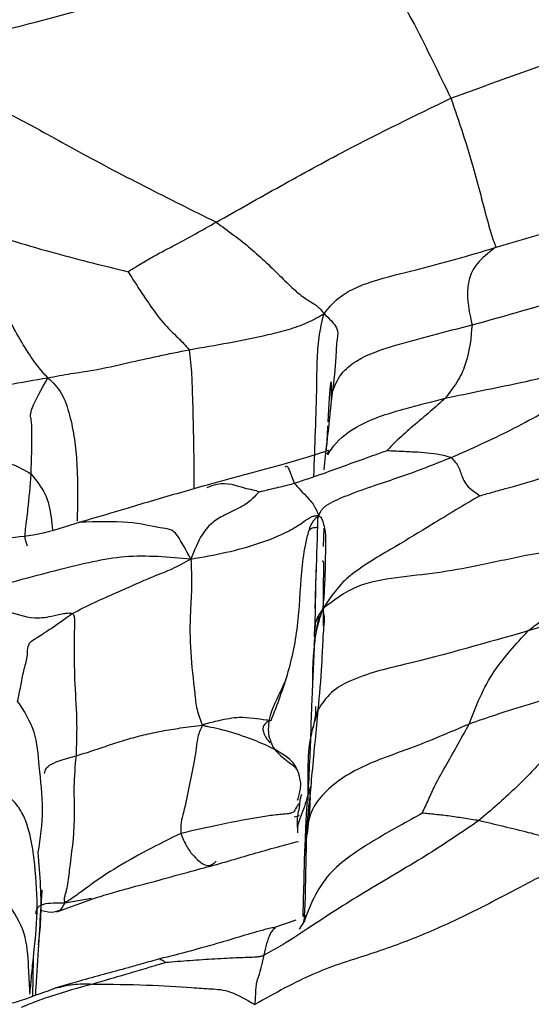
# Model space of a CAD drawing. Units: millimetres. Extents: x -1122 to 1820, y -1231 to 1748.
# Drawn here: x 80 to 89, y -713 to -694 of the extents above; entities that cross this region are included whole.
import ezdxf

# ---------------------------------------------------------------- set-up
doc = ezdxf.new("R2010")
doc.units = ezdxf.units.MM

msp = doc.modelspace()

# ---------------------------------------------------------------- linework, layer by layer
at = {"color": 7, "linetype": 'Continuous', "lineweight": 25}
for p, q in [((84.649, -702.509), (84.659, -702.501)), ((85.362, -703.988), (85.376, -703.646)), ((85.207, -705.474), (85.227, -704.424)), ((85.225, -705.581), (85.284, -705.253)), ((85.194, -705.682), (85.199, -705.467)), ((85.224, -705.58), (85.223, -705.581)), ((85.191, -705.735), (85.151, -706.688)), ((84.813, -709.029), (84.914, -709)), ((80.389, -710.796), (81.041, -710.559)), ((80.543, -710.628), (81.037, -710.542)), ((84.985, -711.004), (85.017, -710.861)), ((84.843, -710.953), (84.429, -711.091)), ((85.005, -710.965), (84.907, -711.116)), ((79.944, -712.372), (79.954, -711.659))]:
    msp.add_line(p, q, dxfattribs=at)
for points, knots in [([(75.771, -694.482), (77.562, -693.936), (80.76, -692.959), (83.989, -692.074), (85.41, -691.685)], [0, 0, 0, 0, 0.55996, 1, 1, 1, 1]), ([(77.127, -695.05), (77.606, -694.896), (78.545, -694.593), (80.24, -694.16), (82.752, -693.484), (84.797, -692.925), (86.107, -692.568)], [0, 0, 0, 0, 0.162164, 0.317788, 0.56276, 1, 1, 1, 1]), ([(86.107, -692.568), (86.43, -693.13), (87.008, -694.135), (87.511, -695.18), (87.733, -695.64)], [0, 0, 0, 0, 0.559675, 1, 1, 1, 1]), ([(87.733, -695.64), (88.753, -695.268), (90.575, -694.602), (92.446, -694.087), (93.27, -693.86)], [0, 0, 0, 0, 0.559877, 1, 1, 1, 1]), ([(77.127, -695.05), (77.558, -695.175), (78.396, -695.419), (79.587, -695.952), (80.76, -696.621), (82.021, -697.282), (82.915, -697.728), (83.361, -697.949)], [0, 0, 0, 0, 0.1957505, 0.380299, 0.5655128, 0.7834144, 1, 1, 1, 1]), ([(83.361, -697.949), (83.759, -697.725), (84.559, -697.274), (86.003, -696.479), (87.076, -695.959), (87.733, -695.64)], [0, 0, 0, 0, 0.277883, 0.558451, 1, 1, 1, 1]), ([(87.733, -695.64), (87.884, -696.078), (88.155, -696.86), (88.368, -697.772), (88.491, -698.188), (88.529, -698.304), (88.558, -698.373), (88.578, -698.407), (88.566, -698.417), (88.559, -698.423)], [0, 0, 0, 0, 0.4161051, 0.7429058, 0.8013355, 0.8580548, 0.8968555, 0.9403892, 1, 1, 1, 1]), ([(88.559, -698.423), (89.01, -698.288), (89.914, -698.017), (91.006, -697.711), (91.837, -697.604), (92.383, -697.561), (92.97, -697.518), (93.372, -697.426), (93.592, -697.375)], [0, 0, 0, 0, 0.274035, 0.54789, 0.654983, 0.7619, 0.869836, 1, 1, 1, 1]), ([(80.224, -700.848), (80.153, -700.771), (80.02, -700.626), (79.762, -700.234), (79.533, -699.825), (79.159, -699.093), (78.847, -698.513), (78.611, -698.074)], [0, 0, 0, 0, 0.1535, 0.289091, 0.42691, 0.565672, 1, 1, 1, 1]), ([(78.611, -698.074), (78.786, -698.102), (79.127, -698.156), (79.707, -698.34), (80.346, -698.523), (81.049, -698.707), (81.498, -698.817), (81.72, -698.871)], [0, 0, 0, 0, 0.16531, 0.321826, 0.56767, 0.787264, 1, 1, 1, 1]), ([(81.72, -698.871), (81.739, -698.858), (81.781, -698.829), (81.867, -698.779), (82.006, -698.694), (82.255, -698.547), (82.597, -698.374), (82.985, -698.16), (83.233, -698.021), (83.361, -697.949)], [0, 0, 0, 0, 0.037833, 0.080907, 0.15906, 0.298344, 0.546232, 0.767759, 1, 1, 1, 1]), ([(83.361, -697.949), (83.578, -698.107), (84.011, -698.42), (84.487, -698.887), (84.838, -699.232), (85.058, -699.405), (85.247, -699.495), (85.328, -699.597), (85.37, -699.65)], [0, 0, 0, 0, 0.251051, 0.498932, 0.618811, 0.738506, 0.864414, 1, 1, 1, 1]), ([(85.37, -699.65), (85.455, -699.549), (85.62, -699.353), (85.937, -699.172), (86.42, -698.992), (87.303, -698.795), (88.069, -698.568), (88.559, -698.423)], [0, 0, 0, 0, 0.110709, 0.212639, 0.316465, 0.562356, 1, 1, 1, 1]), ([(88.559, -698.423), (88.436, -698.521), (88.191, -698.718), (88.058, -699.024), (88.026, -699.395), (88.087, -699.67), (88.129, -699.863)], [0, 0, 0, 0, 0.18461, 0.371265, 0.558793, 1, 1, 1, 1]), ([(81.72, -698.871), (81.78, -698.967), (81.894, -699.147), (82.107, -699.469), (82.366, -699.844), (82.636, -700.079), (82.791, -700.249), (82.859, -700.324)], [0, 0, 0, 0, 0.162408, 0.304076, 0.555359, 0.804835, 1, 1, 1, 1]), ([(88.129, -699.863), (88.758, -699.686), (89.554, -699.462), (90.5, -699.184), (91.025, -699.082), (91.349, -699.211), (91.514, -699.277)], [0, 0, 0, 0, 0.5563208, 0.7029521, 0.8476026, 1, 1, 1, 1]), ([(82.859, -700.324), (83.352, -700.24), (83.973, -700.133), (84.704, -699.952), (85.081, -699.825), (85.272, -699.71), (85.37, -699.65)], [0, 0, 0, 0, 0.556216, 0.701741, 0.846564, 1, 1, 1, 1]), ([(85.18, -702.684), (85.202, -702.117), (85.231, -701.401), (85.242, -700.541), (85.27, -700.074), (85.335, -699.796), (85.37, -699.65)], [0, 0, 0, 0, 0.552896, 0.698004, 0.842448, 1, 1, 1, 1]), ([(85.37, -699.65), (85.466, -699.744), (85.659, -699.931), (85.598, -700.155), (85.597, -700.55), (85.552, -700.898), (85.524, -701.121)], [0, 0, 0, 0, 0.158759, 0.315267, 0.561413, 1, 1, 1, 1]), ([(85.524, -701.121), (85.572, -701.001), (85.666, -700.762), (86.073, -700.443), (86.896, -700.172), (87.636, -699.987), (88.129, -699.863)], [0, 0, 0, 0, 0.125251, 0.248337, 0.498775, 1, 1, 1, 1]), ([(88.129, -699.863), (88.109, -700.095), (88.081, -700.418), (87.896, -700.879), (87.718, -701.113), (87.629, -701.23)], [0, 0, 0, 0, 0.5606668, 0.7805871, 1, 1, 1, 1]), ([(80.224, -700.848), (80.367, -700.821), (80.643, -700.767), (81.149, -700.701), (81.877, -700.524), (82.476, -700.402), (82.859, -700.324)], [0, 0, 0, 0, 0.165915, 0.320978, 0.564433, 1, 1, 1, 1]), ([(82.859, -700.324), (82.876, -700.48), (82.905, -700.76), (82.921, -701.319), (82.941, -702.023), (82.944, -702.594), (82.945, -702.917)], [0, 0, 0, 0, 0.196145, 0.353078, 0.633742, 1, 1, 1, 1]), ([(87.629, -701.23), (87.857, -701.18), (88.313, -701.081), (89.115, -700.928), (89.82, -700.746), (90.48, -700.646), (91.079, -700.633), (91.399, -700.888), (91.566, -701.02)], [0, 0, 0, 0, 0.154113, 0.309412, 0.554216, 0.701387, 0.845266, 1, 1, 1, 1]), ([(73.675, -702.126), (74.027, -702.072), (74.719, -701.965), (75.953, -701.807), (77.306, -701.566), (78.756, -701.09), (79.729, -700.93), (80.224, -700.848)], [0, 0, 0, 0, 0.159717, 0.314795, 0.558311, 0.775245, 1, 1, 1, 1]), ([(79.913, -702.641), (79.921, -702.371), (79.93, -702.029), (79.924, -701.621), (79.867, -701.485), (80.105, -701.06), (80.224, -700.848)], [0, 0, 0, 0, 0.560879, 0.70803, 0.854729, 1, 1, 1, 1]), ([(80.224, -700.848), (80.316, -700.934), (80.489, -701.095), (80.639, -701.548), (80.725, -701.985), (80.788, -702.641), (80.777, -703.157), (80.77, -703.517)], [0, 0, 0, 0, 0.174685, 0.327525, 0.483314, 0.638803, 1, 1, 1, 1]), ([(85.501, -700.929), (85.499, -700.937), (85.483, -700.989), (85.459, -701.358), (85.44, -701.668)], [0, 0, 0, 0, 0.163806, 1, 1, 1, 1]), ([(85.512, -701.251), (85.512, -701.241), (85.51, -701.01), (85.508, -700.961), (85.505, -700.914)], [0, 0, 0, 0, 0.0431383, 1, 1, 1, 1]), ([(87.741, -702.33), (88.117, -702.165), (88.874, -701.834), (89.743, -701.321), (90.482, -700.994), (91.11, -700.833), (91.411, -700.957), (91.566, -701.02)], [0, 0, 0, 0, 0.276185, 0.555438, 0.701526, 0.846359, 1, 1, 1, 1]), ([(85.524, -701.121), (85.49, -701.423), (85.455, -701.74), (85.41, -702.173), (85.407, -702.195)], [0, 0, 0, 0, 0.948478, 1, 1, 1, 1]), ([(85.443, -702.28), (85.476, -702.227), (85.611, -702.006), (86.085, -701.658), (86.827, -701.43), (87.384, -701.291), (87.629, -701.23)], [0, 0, 0, 0, 0.0873623, 0.3593296, 0.7180849, 1, 1, 1, 1]), ([(87.629, -701.23), (87.539, -701.31), (87.361, -701.47), (87.041, -701.736), (86.759, -701.983), (86.61, -702.136), (86.546, -702.202)], [0, 0, 0, 0, 0.285721, 0.5668, 0.813883, 1, 1, 1, 1]), ([(85.436, -701.742), (85.432, -701.844), (85.425, -702.046), (85.386, -702.391), (85.366, -702.561)], [0, 0, 0, 0, 0.504134, 1, 1, 1, 1]), ([(85.429, -702.273), (85.446, -702.246), (85.486, -702.184), (85.306, -702.257), (84.929, -702.368), (84.649, -702.45)], [0, 0, 0, 0, 0.163232, 0.379997, 1, 1, 1, 1]), ([(84.815, -702.813), (84.997, -702.752), (85.327, -702.642), (85.786, -702.473), (86.145, -702.344), (86.398, -702.254), (86.505, -702.216), (86.546, -702.202)], [0, 0, 0, 0, 0.313968, 0.566801, 0.819332, 0.930732, 1, 1, 1, 1]), ([(86.546, -702.202), (86.64, -702.206), (86.838, -702.215), (87.12, -702.229), (87.377, -702.249), (87.586, -702.282), (87.689, -702.314), (87.741, -702.33)], [0, 0, 0, 0, 0.172503, 0.361383, 0.550695, 0.773637, 1, 1, 1, 1]), ([(76.709, -703.19), (77.236, -702.998), (78.026, -702.709), (78.971, -702.418), (79.551, -702.418), (79.792, -702.567), (79.913, -702.641)], [0, 0, 0, 0, 0.501608, 0.75253, 0.875695, 1, 1, 1, 1]), ([(84.649, -702.45), (84.404, -702.518), (84.039, -702.619), (83.609, -702.731), (83.398, -702.788), (83.294, -702.817), (83.234, -702.834), (83.206, -702.842), (83.191, -702.846)], [0, 0, 0, 0, 0.506716, 0.755153, 0.877647, 0.938681, 0.969038, 1, 1, 1, 1]), ([(84.659, -702.501), (84.664, -702.495), (84.693, -702.459), (84.759, -702.652), (84.815, -702.813)], [0, 0, 0, 0, 0.1643507, 1, 1, 1, 1]), ([(85.275, -703.416), (85.283, -703.394), (85.297, -703.356), (85.331, -703.303), (85.369, -703.26), (85.449, -703.198), (85.643, -703.1), (86.194, -702.884), (86.925, -702.661), (87.466, -702.441), (87.741, -702.33)], [0, 0, 0, 0, 0.0311067, 0.0541771, 0.0720772, 0.0874056, 0.144832, 0.261741, 0.6254939, 1, 1, 1, 1]), ([(87.741, -702.33), (87.792, -702.387), (87.894, -702.503), (87.936, -702.698), (88.023, -702.852), (88.146, -702.95), (88.232, -703.015), (88.273, -703.045)], [0, 0, 0, 0, 0.282278, 0.567457, 0.716678, 0.865548, 1, 1, 1, 1]), ([(88.273, -703.045), (88.309, -703.035), (88.388, -703.013), (88.545, -702.968), (88.807, -702.896), (89.28, -702.769), (89.936, -702.528), (90.615, -702.358), (91.212, -702.437), (91.428, -702.635), (91.538, -702.735)], [0, 0, 0, 0, 0.032403, 0.071114, 0.142121, 0.267927, 0.494178, 0.74908, 0.872935, 1, 1, 1, 1]), ([(79.842, -703.983), (79.826, -703.934), (79.792, -703.831), (79.818, -703.585), (79.868, -703.213), (79.895, -702.865), (79.913, -702.641)], [0, 0, 0, 0, 0.1062, 0.224541, 0.502938, 1, 1, 1, 1]), ([(79.913, -702.641), (80.008, -702.759), (80.2, -702.994), (80.281, -703.376), (80.303, -703.604), (80.31, -703.684)], [0, 0, 0, 0, 0.393288, 0.78938, 1, 1, 1, 1]), ([(83.197, -702.845), (82.861, -702.94), (82.368, -703.081), (81.76, -703.261), (81.306, -703.397), (81.007, -703.484), (80.826, -703.537)], [0, 0, 0, 0, 0.423667, 0.622577, 0.770352, 1, 1, 1, 1]), ([(83.192, -702.894), (83.255, -702.868), (83.52, -702.758), (83.808, -702.891), (84.034, -702.928), (84.122, -702.956), (84.164, -702.97)], [0, 0, 0, 0, 0.147779, 0.631478, 0.822105, 1, 1, 1, 1]), ([(84.164, -702.97), (84.183, -702.965), (84.218, -702.957), (84.283, -702.943), (84.383, -702.92), (84.515, -702.888), (84.667, -702.852), (84.765, -702.826), (84.815, -702.813)], [0, 0, 0, 0, 0.0862, 0.163792, 0.301698, 0.548012, 0.768048, 1, 1, 1, 1]), ([(84.815, -702.813), (84.887, -702.891), (84.971, -702.983), (85.18, -703.207), (85.239, -703.338), (85.275, -703.416)], [0, 0, 0, 0, 0.707155, 0.824771, 1, 1, 1, 1]), ([(84.164, -702.97), (84.122, -703.014), (84.045, -703.096), (83.873, -703.243), (83.599, -703.355), (83.304, -703.523), (83.086, -703.742), (82.957, -704.058), (82.889, -704.224)], [0, 0, 0, 0, 0.163696, 0.301427, 0.547392, 0.694395, 0.838575, 1, 1, 1, 1]), ([(88.273, -703.045), (88.125, -703.133), (87.821, -703.312), (87.282, -703.642), (86.732, -703.976), (86.064, -704.362), (85.651, -704.702), (85.447, -705.003), (85.342, -705.158)], [0, 0, 0, 0, 0.1495107, 0.3062392, 0.5526703, 0.7984093, 0.896474, 1, 1, 1, 1]), ([(82.889, -704.224), (83.11, -704.186), (83.537, -704.111), (84.159, -703.944), (84.631, -703.754), (84.92, -703.581), (85.069, -703.473), (85.16, -703.427), (85.218, -703.415), (85.253, -703.415), (85.275, -703.416)], [0, 0, 0, 0, 0.244545, 0.47375, 0.700127, 0.79695, 0.874, 0.898748, 0.937347, 1, 1, 1, 1]), ([(84.383, -707.233), (84.5, -706.933), (84.733, -706.332), (84.92, -705.34), (84.932, -704.512), (85.029, -703.923), (85.098, -703.653), (85.165, -703.516), (85.224, -703.451), (85.257, -703.428), (85.275, -703.416)], [0, 0, 0, 0, 0.245389, 0.492758, 0.744138, 0.868456, 0.931239, 0.961681, 0.978655, 1, 1, 1, 1]), ([(85.207, -705.139), (85.21, -704.986), (85.217, -704.66), (85.242, -704.06), (85.253, -703.663), (85.257, -703.466), (85.261, -703.437), (85.264, -703.427), (85.265, -703.423), (85.267, -703.42), (85.268, -703.419), (85.269, -703.418), (85.27, -703.417), (85.271, -703.416), (85.273, -703.416), (85.274, -703.416), (85.275, -703.416)], [0, 0, 0, 0, 0.320124, 0.683196, 0.954475, 0.984047, 0.992181, 0.994321, 0.995836, 0.996311, 0.996706, 0.99706, 0.997435, 0.997947, 0.998606, 1, 1, 1, 1]), ([(85.275, -703.416), (85.288, -703.424), (85.316, -703.443), (85.339, -703.501), (85.372, -703.598), (85.401, -703.762), (85.395, -704.019), (85.394, -704.386), (85.377, -704.737), (85.364, -704.976), (85.349, -705.1), (85.342, -705.158)], [0, 0, 0, 0, 0.017188, 0.0380385, 0.0818776, 0.1615033, 0.3037704, 0.5577653, 0.8117237, 0.9115051, 1, 1, 1, 1]), ([(80.828, -703.537), (80.56, -703.623), (80.034, -703.792), (79.584, -703.825), (79.364, -703.841)], [0, 0, 0, 0, 0.511002, 1, 1, 1, 1]), ([(82.889, -704.224), (82.799, -704.059), (82.624, -703.732), (82.496, -703.664), (82.247, -703.637), (81.779, -703.513), (81.136, -703.531), (80.815, -703.54)], [0, 0, 0, 0, 0.132014, 0.260119, 0.390361, 0.695277, 1, 1, 1, 1]), ([(85.255, -703.624), (85.239, -703.632), (85.215, -703.645), (85.161, -703.645), (85.126, -703.658), (85.106, -703.675), (85.097, -703.683)], [0, 0, 0, 0, 0.5141765, 0.7672381, 0.886495, 1, 1, 1, 1]), ([(91.244, -704.23), (91.135, -704.165), (90.773, -703.947), (90.028, -704.015), (89.135, -704.147), (88.287, -704.345), (87.478, -704.49), (86.729, -704.562), (85.925, -704.699), (85.545, -704.998), (85.342, -705.158)], [0, 0, 0, 0, 0.0640917, 0.2118209, 0.3618196, 0.5120486, 0.6306704, 0.7497322, 0.8661969, 1, 1, 1, 1]), ([(77.465, -705.378), (77.762, -705.268), (78.295, -705.071), (79.267, -704.717), (80.409, -704.428), (81.677, -704.106), (82.479, -704.184), (82.889, -704.224)], [0, 0, 0, 0, 0.174608, 0.313135, 0.559417, 0.775021, 1, 1, 1, 1]), ([(80.679, -705.238), (80.816, -705.169), (81.081, -705.035), (81.499, -704.85), (81.874, -704.685), (82.22, -704.533), (82.561, -704.406), (82.775, -704.287), (82.889, -704.224)], [0, 0, 0, 0, 0.1932, 0.375803, 0.555491, 0.69639, 0.838854, 1, 1, 1, 1]), ([(82.889, -704.224), (82.897, -704.386), (82.912, -704.697), (82.868, -705.296), (82.871, -705.957), (82.947, -706.571), (82.991, -707.03), (83.066, -707.222), (83.103, -707.319)], [0, 0, 0, 0, 0.167202, 0.321123, 0.564535, 0.806268, 0.90183, 1, 1, 1, 1]), ([(85.359, -705.46), (85.358, -705.222), (85.355, -704.681), (85.38, -704.234), (85.351, -704.257), (85.332, -704.271)], [0, 0, 0, 0, 0.225962, 0.513625, 1, 1, 1, 1]), ([(91.049, -704.153), (90.947, -704.184), (90.528, -704.315), (89.905, -705.031), (89.465, -705.351), (89.173, -705.563)], [0, 0, 0, 0, 0.097555, 0.399811, 1, 1, 1, 1]), ([(92.225, -704.772), (91.934, -704.832), (91.356, -704.95), (90.34, -705.218), (89.616, -705.432), (89.173, -705.563)], [0, 0, 0, 0, 0.284216, 0.562466, 1, 1, 1, 1]), ([(77.965, -705.545), (77.997, -705.532), (78.066, -705.503), (78.201, -705.444), (78.434, -705.348), (78.848, -705.188), (79.479, -705.155), (79.857, -705.349), (80.225, -705.306), (80.464, -705.251), (80.598, -705.223), (80.654, -705.233), (80.679, -705.238)], [0, 0, 0, 0, 0.03209, 0.071109, 0.143792, 0.273678, 0.500978, 0.759845, 0.885152, 0.954944, 0.979727, 1, 1, 1, 1]), ([(79.661, -706.869), (79.681, -706.779), (79.72, -706.603), (79.771, -706.297), (79.867, -706.01), (79.828, -705.807), (79.974, -705.717), (80.241, -705.548), (80.538, -705.338), (80.679, -705.238)], [0, 0, 0, 0, 0.193445, 0.382175, 0.570914, 0.821679, 0.88575, 0.945611, 1, 1, 1, 1]), ([(80.679, -705.238), (80.684, -705.241), (80.694, -705.246), (80.704, -705.261), (80.717, -705.295), (80.722, -705.385), (80.716, -705.583), (80.712, -705.988), (80.721, -706.581), (80.773, -707.235), (80.756, -707.691), (80.749, -707.89)], [0, 0, 0, 0, 0.005958, 0.012261, 0.019463, 0.046972, 0.113574, 0.244188, 0.498627, 0.781626, 1, 1, 1, 1]), ([(85.342, -705.158), (85.33, -705.195), (85.312, -705.252), (85.248, -705.464), (85.16, -705.858), (85.155, -706.334), (85.151, -706.7)], [0, 0, 0, 0, 0.169641, 0.25766, 0.429836, 1, 1, 1, 1]), ([(85.342, -705.158), (85.341, -705.159), (85.341, -705.16), (85.34, -705.163), (85.34, -705.164), (85.339, -705.165), (85.339, -705.166), (85.338, -705.167), (85.338, -705.168), (85.337, -705.169), (85.337, -705.17), (85.332, -705.179), (85.327, -705.185), (85.317, -705.199), (85.272, -705.268), (85.204, -705.352), (85.201, -705.517), (85.201, -705.559)], [0, 0, 0, 0, 0.006729, 0.007835, 0.008721, 0.009442, 0.009989, 0.010545, 0.011166, 0.011892, 0.013728, 0.016119, 0.049394, 0.086715, 0.155941, 0.785226, 1, 1, 1, 1]), ([(85.342, -705.158), (85.357, -705.214), (85.386, -705.319), (85.354, -705.554), (85.346, -705.763), (85.334, -705.978), (85.315, -706.404), (85.282, -706.755), (85.255, -707.034)], [0, 0, 0, 0, 0.12771, 0.237643, 0.347642, 0.457665, 0.567697, 1, 1, 1, 1]), ([(85.218, -705.588), (85.21, -705.62), (85.193, -705.693), (85.186, -705.779), (85.182, -705.828)], [0, 0, 0, 0, 0.437111, 1, 1, 1, 1]), ([(89.173, -705.563), (88.402, -705.784), (87.289, -706.102), (86.046, -706.379), (85.488, -706.689), (85.333, -706.919), (85.255, -707.034)], [0, 0, 0, 0, 0.562084, 0.810709, 0.905055, 1, 1, 1, 1]), ([(88.076, -707.297), (88.204, -706.962), (88.433, -706.365), (88.947, -705.808), (89.173, -705.563)], [0, 0, 0, 0, 0.560038, 1, 1, 1, 1]), ([(84.651, -706.488), (84.633, -706.529), (84.53, -706.769), (84.356, -707.058), (84.327, -707.393), (84.341, -707.531), (84.367, -707.594), (84.373, -707.61)], [0, 0, 0, 0, 0.113415, 0.658307, 0.813801, 0.952354, 1, 1, 1, 1]), ([(85.151, -706.688), (85.149, -706.731), (85.144, -706.826), (85.13, -707.106), (85.119, -707.632), (85.087, -708.278), (85.065, -708.718)], [0, 0, 0, 0, 0.1089, 0.241255, 0.483774, 1, 1, 1, 1]), ([(90.673, -706.697), (90.405, -706.702), (89.926, -706.711), (89.209, -706.923), (88.6, -707.116), (88.237, -707.241), (88.076, -707.297)], [0, 0, 0, 0, 0.310805, 0.557325, 0.803327, 1, 1, 1, 1]), ([(90.673, -706.697), (90.473, -706.877), (90.072, -707.236), (89.519, -707.895), (88.945, -708.501), (88.485, -708.899), (88.255, -709.097)], [0, 0, 0, 0, 0.280171, 0.560389, 0.780378, 1, 1, 1, 1]), ([(80.045, -709.688), (80.084, -709.423), (80.163, -708.888), (80.061, -708.143), (80.017, -707.424), (79.781, -707.055), (79.661, -706.869)], [0, 0, 0, 0, 0.2748881, 0.5547034, 0.7747215, 1, 1, 1, 1]), ([(85.255, -707.034), (85.221, -707.41), (85.158, -708.082), (85.08, -708.892), (85.045, -709.249)], [0, 0, 0, 0, 0.560099, 1, 1, 1, 1]), ([(85.255, -707.034), (85.193, -707.241), (85.069, -707.653), (85.071, -708.227), (85.069, -708.584), (85.068, -708.726)], [0, 0, 0, 0, 0.377702, 0.751962, 1, 1, 1, 1]), ([(85.175, -707.365), (85.194, -707.269), (85.226, -707.116), (85.22, -707.01), (85.218, -706.97)], [0, 0, 0, 0, 0.619436, 1, 1, 1, 1]), ([(83.103, -707.319), (83.103, -707.319), (83.102, -707.318), (83.101, -707.317), (83.1, -707.315), (83.1, -707.314), (83.101, -707.313), (83.103, -707.311), (83.108, -707.308), (83.121, -707.303), (83.223, -707.275), (83.446, -707.22), (83.848, -707.139), (84.186, -707.211), (84.357, -707.224), (84.387, -707.23), (84.388, -707.231), (84.388, -707.231), (84.388, -707.231), (84.388, -707.231), (84.388, -707.231), (84.388, -707.231), (84.388, -707.231), (84.388, -707.231), (84.387, -707.232), (84.387, -707.232), (84.385, -707.232), (84.384, -707.233), (84.383, -707.233)], [0, 0, 0, 0, 0.001521, 0.002687, 0.003648, 0.004612, 0.005826, 0.007344, 0.010411, 0.01788, 0.036223, 0.23913, 0.509098, 0.902095, 0.991641, 0.994406, 0.995179, 0.995323, 0.995438, 0.995513, 0.995578, 0.99565, 0.995733, 0.995836, 0.995964, 0.996607, 0.997615, 1, 1, 1, 1]), ([(84.383, -707.233), (84.361, -707.24), (84.311, -707.257), (84.262, -707.3), (84.238, -707.347), (84.231, -707.383), (84.234, -707.424), (84.252, -707.483), (84.293, -707.562), (84.335, -707.616), (84.358, -707.645)], [0, 0, 0, 0, 0.161296, 0.355805, 0.425822, 0.493325, 0.562025, 0.635909, 0.804804, 1, 1, 1, 1]), ([(80.749, -707.89), (80.852, -707.859), (81.054, -707.799), (81.377, -707.684), (81.69, -707.584), (82.017, -707.496), (82.351, -707.425), (82.712, -707.366), (82.966, -707.335), (83.103, -707.319)], [0, 0, 0, 0, 0.14174, 0.275614, 0.4122, 0.546325, 0.687547, 0.831015, 1, 1, 1, 1]), ([(83.103, -707.319), (83.07, -707.39), (83.009, -707.524), (82.995, -707.748), (82.936, -708.052), (82.857, -708.454), (82.78, -708.845), (82.7, -709.134), (82.701, -709.267), (82.701, -709.335)], [0, 0, 0, 0, 0.114398, 0.214816, 0.317327, 0.559721, 0.804962, 0.900028, 1, 1, 1, 1]), ([(84.899, -708.216), (84.885, -708.178), (84.858, -708.103), (84.725, -707.92), (84.318, -707.699), (83.889, -707.525), (83.52, -707.413), (83.259, -707.359), (83.152, -707.338), (83.118, -707.324), (83.103, -707.319)], [0, 0, 0, 0, 0.2569838, 0.5099219, 0.6318676, 0.7560787, 0.9051697, 0.9673382, 0.9867883, 1, 1, 1, 1]), ([(88.076, -707.297), (87.706, -707.456), (87.044, -707.742), (86.154, -708.029), (85.486, -708.423), (85.132, -708.876), (85.073, -709.126), (85.045, -709.249)], [0, 0, 0, 0, 0.314031, 0.564099, 0.810945, 0.906844, 1, 1, 1, 1]), ([(87.199, -708.96), (87.239, -708.875), (87.32, -708.704), (87.454, -708.4), (87.726, -707.927), (87.939, -707.543), (88.076, -707.297)], [0, 0, 0, 0, 0.152575, 0.309993, 0.557716, 1, 1, 1, 1]), ([(84.373, -707.61), (84.383, -707.638), (84.406, -707.709), (84.487, -707.822), (84.665, -707.979), (84.858, -708.106), (84.903, -708.228), (84.925, -708.362), (84.933, -708.393), (84.933, -708.457), (84.913, -708.58), (84.89, -708.652), (84.877, -708.702), (84.872, -708.72)], [0, 0, 0, 0, 0.016882, 0.042319, 0.089735, 0.202802, 0.362236, 0.541889, 0.615484, 0.677537, 0.784336, 0.923268, 1, 1, 1, 1]), ([(80.162, -708.219), (80.172, -708.16), (80.193, -708.048), (80.57, -707.94), (80.749, -707.89)], [0, 0, 0, 0, 0.526104, 1, 1, 1, 1]), ([(80.749, -707.89), (80.731, -708.082), (80.695, -708.473), (80.74, -709.196), (80.642, -709.835), (80.595, -710.279), (80.559, -710.431), (80.535, -710.507), (80.521, -710.585), (80.535, -710.612), (80.543, -710.628)], [0, 0, 0, 0, 0.200981, 0.408043, 0.733745, 0.855937, 0.886573, 0.917548, 0.951946, 1, 1, 1, 1]), ([(85.115, -708.467), (85.073, -708.613), (84.986, -708.919), (84.871, -709.155), (84.875, -709.287), (84.876, -709.324)], [0, 0, 0, 0, 0.397816, 0.832839, 1, 1, 1, 1]), ([(85.064, -709.346), (85.073, -709.265), (85.095, -709.061), (85.122, -708.722), (85.114, -708.591), (85.11, -708.528)], [0, 0, 0, 0, 0.253052, 0.635295, 1, 1, 1, 1]), ([(79.954, -711.659), (79.986, -711.371), (80.049, -710.793), (79.993, -709.952), (79.901, -709.307), (79.719, -708.873), (79.581, -708.731), (79.511, -708.661)], [0, 0, 0, 0, 0.2783979, 0.5597237, 0.8078695, 0.9040912, 1, 1, 1, 1]), ([(84.95, -708.612), (84.936, -708.651), (84.919, -708.703), (84.914, -708.783), (84.912, -708.813), (84.911, -708.826), (84.91, -708.834), (84.91, -708.837), (84.91, -708.839), (84.91, -708.84), (84.91, -708.841), (84.909, -708.843), (84.907, -708.856), (84.903, -708.875), (84.883, -708.981), (84.864, -709.063), (84.871, -709.181), (84.875, -709.262)], [0, 0, 0, 0, 0.189117, 0.243702, 0.260749, 0.270734, 0.272163, 0.273228, 0.273664, 0.274073, 0.274491, 0.274954, 0.276116, 0.302411, 0.379262, 0.569, 1, 1, 1, 1]), ([(84.826, -708.918), (84.819, -708.925), (84.806, -708.938), (84.777, -708.953), (84.746, -708.963), (84.68, -708.972), (84.532, -708.982), (84.096, -709.039), (83.468, -709.164), (82.935, -709.283), (82.701, -709.335)], [0, 0, 0, 0, 0.029326, 0.051689, 0.069748, 0.085811, 0.147232, 0.26918, 0.679237, 1, 1, 1, 1]), ([(84.826, -708.918), (84.825, -708.919), (84.824, -708.92), (84.822, -708.92), (84.822, -708.919), (84.822, -708.919), (84.822, -708.919), (84.822, -708.918), (84.822, -708.918), (84.822, -708.917), (84.822, -708.915), (84.824, -708.911), (84.827, -708.905), (84.835, -708.892), (84.865, -708.843), (84.888, -708.806), (84.907, -708.773)], [0, 0, 0, 0, 0.038142, 0.044333, 0.049198, 0.053006, 0.0551, 0.057117, 0.059233, 0.061591, 0.067366, 0.074842, 0.11292, 0.169284, 0.286048, 1, 1, 1, 1]), ([(85.06, -708.741), (85.057, -708.742), (85.046, -708.748), (85.019, -709.413), (84.999, -709.894)], [0, 0, 0, 0, 0.276631, 1, 1, 1, 1]), ([(88.255, -709.097), (87.933, -709.317), (87.288, -709.756), (86.161, -710.398), (85.256, -710.979), (84.672, -711.374), (84.372, -711.539), (84.251, -711.606)], [0, 0, 0, 0, 0.283616, 0.566756, 0.815921, 0.925544, 1, 1, 1, 1]), ([(87.199, -708.96), (87.061, -709.037), (86.769, -709.2), (86.346, -709.437), (85.907, -709.712), (85.486, -710.042), (85.191, -710.472), (85.067, -710.8), (85.005, -710.965)], [0, 0, 0, 0, 0.149533, 0.316272, 0.483672, 0.650902, 0.825293, 1, 1, 1, 1]), ([(88.255, -709.097), (88.16, -709.082), (87.972, -709.053), (87.704, -709.009), (87.46, -708.985), (87.304, -708.969), (87.243, -708.961), (87.217, -708.959), (87.206, -708.959), (87.203, -708.959), (87.2, -708.959), (87.199, -708.96)], [0, 0, 0, 0, 0.290256, 0.571809, 0.8197, 0.932347, 0.979373, 0.993543, 0.996179, 0.998324, 1, 1, 1, 1]), ([(90.359, -709.697), (90.216, -709.641), (89.936, -709.532), (89.57, -709.422), (89.161, -709.314), (88.723, -709.209), (88.41, -709.135), (88.255, -709.097)], [0, 0, 0, 0, 0.194444, 0.380382, 0.56604, 0.784871, 1, 1, 1, 1]), ([(85.045, -709.249), (85.036, -709.61), (85.026, -710.065), (85.015, -710.684), (84.999, -710.887), (84.993, -710.966)], [0, 0, 0, 0, 0.7016715, 0.8850628, 1, 1, 1, 1]), ([(85.045, -709.249), (85.037, -709.315), (85.022, -709.445), (85.005, -709.669), (85.001, -709.825), (84.999, -709.916)], [0, 0, 0, 0, 0.29982, 0.591965, 1, 1, 1, 1]), ([(82.701, -709.335), (82.276, -709.545), (81.663, -709.848), (81.038, -710.278), (80.745, -710.499), (80.611, -710.585), (80.543, -710.628)], [0, 0, 0, 0, 0.562412, 0.81039, 0.904873, 1, 1, 1, 1]), ([(82.701, -709.335), (82.735, -709.418), (82.803, -709.585), (82.989, -709.822), (83.206, -709.984), (83.308, -709.9), (83.363, -709.854)], [0, 0, 0, 0, 0.1606547, 0.3199959, 0.6343074, 1, 1, 1, 1]), ([(83.375, -709.912), (83.676, -709.823), (84.131, -709.689), (84.634, -709.551), (84.835, -709.498), (84.892, -709.483)], [0, 0, 0, 0, 0.58509, 0.882359, 1, 1, 1, 1]), ([(80.05, -711.409), (80.067, -711.255), (80.128, -710.683), (80.08, -710.107), (80.045, -709.688)], [0, 0, 0, 0, 0.2702269, 1, 1, 1, 1]), ([(90.359, -709.697), (90.102, -709.809), (89.611, -710.023), (88.846, -710.437), (88.059, -710.84), (87.205, -711.239), (86.252, -711.587), (85.185, -711.902), (84.455, -712.313), (84.082, -712.523)], [0, 0, 0, 0, 0.150489, 0.287513, 0.424963, 0.562951, 0.706789, 0.84994, 1, 1, 1, 1]), ([(81.038, -710.56), (81.161, -710.522), (81.388, -710.45), (81.808, -710.334), (82.307, -710.205), (82.855, -710.049), (83.214, -709.954), (83.374, -709.912)], [0, 0, 0, 0, 0.160682, 0.296264, 0.543184, 0.79618, 1, 1, 1, 1]), ([(84.999, -709.895), (84.996, -710.086), (84.991, -710.338), (84.979, -710.681), (84.977, -710.855), (84.977, -710.881)], [0, 0, 0, 0, 0.726105, 0.958344, 1, 1, 1, 1]), ([(80.057, -711.411), (80.071, -711.157), (80.096, -710.702), (80.126, -710.345), (80.114, -710.408), (80.112, -710.421)], [0, 0, 0, 0, 0.505286, 0.905333, 1, 1, 1, 1]), ([(79.889, -712.29), (79.881, -712.137), (79.863, -711.77), (79.831, -711.175), (79.598, -710.808), (79.482, -710.627)], [0, 0, 0, 0, 0.264192, 0.635926, 1, 1, 1, 1]), ([(80.001, -710.831), (80.003, -710.819), (80.013, -710.741), (80.085, -710.626), (80.391, -710.627), (80.543, -710.628)], [0, 0, 0, 0, 0.087757, 0.546889, 1, 1, 1, 1]), ([(80.543, -710.628), (80.51, -710.687), (80.459, -710.778), (80.404, -710.786), (80.385, -710.788)], [0, 0, 0, 0, 0.660513, 1, 1, 1, 1]), ([(80.385, -710.788), (80.369, -710.795), (80.298, -710.822), (80.194, -710.798), (80.115, -710.779)], [0, 0, 0, 0, 0.232638, 1, 1, 1, 1]), ([(84.427, -711.092), (84.41, -711.095), (84.379, -711.099), (84.076, -711.175), (83.354, -711.405), (82.683, -711.577), (82.305, -711.674)], [0, 0, 0, 0, 0.0363092, 0.0663705, 0.4736404, 1, 1, 1, 1]), ([(84.465, -711.095), (84.429, -711.127), (84.335, -711.211), (84.283, -711.456), (84.251, -711.606)], [0, 0, 0, 0, 0.386722, 1, 1, 1, 1]), ([(79.996, -712.353), (79.999, -712.304), (80.021, -711.964), (80.04, -711.666), (80.057, -711.411)], [0, 0, 0, 0, 0.144016, 1, 1, 1, 1]), ([(79.891, -712.33), (79.9, -712.23), (79.92, -712.006), (79.942, -711.783), (79.954, -711.659)], [0, 0, 0, 0, 0.443841, 1, 1, 1, 1]), ([(84.251, -711.606), (84.243, -711.609), (84.229, -711.615), (84.205, -711.623), (84.179, -711.629), (84.15, -711.635), (84.007, -711.648), (83.753, -711.651), (83.334, -711.676), (82.877, -711.704), (82.567, -711.729), (82.414, -711.742)], [0, 0, 0, 0, 0.012962, 0.023505, 0.032708, 0.046025, 0.060306, 0.248697, 0.501344, 0.75443, 1, 1, 1, 1]), ([(84.251, -711.606), (84.217, -711.747), (84.177, -711.915), (84.127, -712.062), (84.105, -712.136), (84.095, -712.236), (84.087, -712.42), (84.082, -712.523)], [0, 0, 0, 0, 0.542976, 0.650196, 0.757442, 0.863493, 1, 1, 1, 1]), ([(82.305, -711.674), (82.197, -711.704), (82.002, -711.758), (81.656, -711.857), (81.264, -711.962), (80.844, -712.077), (80.578, -712.153), (80.46, -712.186)], [0, 0, 0, 0, 0.174884, 0.316153, 0.564554, 0.80822, 1, 1, 1, 1]), ([(82.414, -711.742), (82.397, -711.747), (82.361, -711.758), (82.288, -711.78), (82.171, -711.816), (81.961, -711.879), (81.581, -711.991), (81.264, -712.082), (81.062, -712.141)], [0, 0, 0, 0, 0.038124, 0.081884, 0.161003, 0.301473, 0.552124, 1, 1, 1, 1]), ([(82.312, -711.685), (82.324, -711.684), (82.354, -711.683), (82.391, -711.719), (82.414, -711.742)], [0, 0, 0, 0, 0.385409, 1, 1, 1, 1]), ([(80.461, -712.186), (80.248, -712.262), (79.931, -712.377), (79.567, -712.506), (79.346, -712.517), (79.276, -712.488), (79.237, -712.472)], [0, 0, 0, 0, 0.485088, 0.725918, 0.845333, 1, 1, 1, 1]), ([(81.062, -712.141), (80.798, -712.213), (80.421, -712.316), (80.004, -712.465), (79.837, -712.534), (79.768, -712.562), (79.741, -712.573), (79.734, -712.577), (79.731, -712.578)], [0, 0, 0, 0, 0.574516, 0.823647, 0.933239, 0.978004, 0.991134, 1, 1, 1, 1]), ([(80.328, -712.234), (80.337, -712.228), (80.375, -712.203), (80.421, -712.2), (80.457, -712.197)], [0, 0, 0, 0, 0.228112, 1, 1, 1, 1]), ([(80.457, -712.197), (80.534, -712.178), (80.723, -712.133), (80.935, -712.138), (81.062, -712.141)], [0, 0, 0, 0, 0.402166, 1, 1, 1, 1]), ([(81.062, -712.141), (81.405, -712.144), (82.096, -712.152), (82.801, -712.201), (83.274, -712.231), (83.613, -712.251), (83.923, -712.431), (84.082, -712.523)], [0, 0, 0, 0, 0.276312, 0.555184, 0.702203, 0.848197, 1, 1, 1, 1])]:
    msp.add_open_spline(points, degree=3, knots=knots, dxfattribs=at)

doc.saveas('drawing.dxf')
